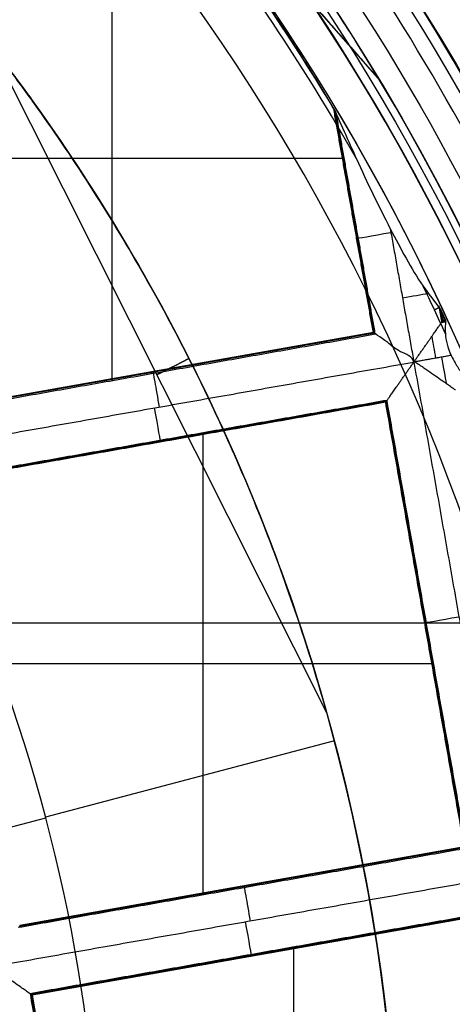
# Model space of a CAD drawing. Units: millimetres. Extents: x -32 to 153, y -180 to 114.
# Drawn here: x 5 to 7, y -155 to -151 of the extents above; entities that cross this region are included whole.
import ezdxf

# ---------------------------------------------------------------- set-up
doc = ezdxf.new("R2010")
doc.units = ezdxf.units.MM
doc.layers.add('Livello 01', color=7, linetype='Continuous', true_color=0x000000)

# ---------------------------------------------------------------- blocks, each defined once
blk = doc.blocks.new('10GV08160YY')
at = {"layer": 'Livello 01'}
blk.add_line((135.9912, -153.4289, -31.2822), (104.0008, -153.4289, -31.2822), dxfattribs=at)
at = {"layer": 'Livello 01', "extrusion": (0, 0, -1)}
for centre in [(-119.996, -155.4815, 34.7822), (-119.996, -155.4815, 43.7822)]:
    blk.add_circle(centre, 8.4587, dxfattribs=at)
at = {"layer": 'Livello 01'}
for centre in [(119.996, -155.4815, -35.7822), (119.996, -155.4815, -35.2822), (119.996, -155.4815, -39.7822)]:
    blk.add_circle(centre, 8.4587, dxfattribs=at)
blk = doc.blocks.new('10RX02260YY')
at = {"layer": 'Livello 01', "color": 252, "true_color": 0x80a0a0}
for p, q in [((-5.2768, -0.8136, -7.0822), (-5.5388, 0.6676, -7.0822)), ((-5.2736, -0.8159, -6.92), (-5.5365, 0.6709, -6.92)), ((-6.1484, -0.9735, -6.7598), (-6.1484, 0.5655, -6.7598)), ((-6.7603, -1.0789, -6.92), (-5.2736, -0.8159, -6.92)), ((-6.7581, -1.0756, -7.0823), (-5.2768, -0.8136, -7.0823)), ((-6.0171, -0.9446, -7.0802), (-6.0161, -0.9501, -6.7598)), ((-6.7203, -1.3055, -6.92), (-5.2335, -1.0425, -6.92)), ((-6.717, -1.3078, -7.0822), (-5.2358, -1.0458, -7.0822)), ((-5.8454, -2.6869, -6.7598), (-5.8454, -1.1479, -6.7598)), ((-5.9777, -1.1713, -6.7598), (-5.9768, -1.1769, -7.0802)), ((-6.4573, -2.7923, -6.92), (-6.7203, -1.3055, -6.92)), ((-6.455, -2.789, -7.0823), (-6.717, -1.3078, -7.0823)), ((-4.9521, -1.3067, 1.037), (-5.3228, -1.4045, 0.8978)), ((-6.2843, -1.6606, 0.8978), (-5.3222, -1.4068, 0.8978)), ((-5.1411, -3.9771, 1.1478), (-6.2581, -1.7556, 1.1478)), ((-6.6149, -1.9174, -6.7598), (-5.0759, -1.9174, -6.7598)), ((-6.5915, -2.0498, -6.7598), (-6.5859, -2.0488, -7.0802)), ((-6.4573, -2.7923, -6.92), (-4.9705, -2.5293, -6.92)), ((-6.455, -2.789, -7.0823), (-4.9738, -2.527, -7.0823)), ((-5.714, -2.658, -7.0802), (-5.713, -2.6635, -6.7598)), ((-6.4172, -3.0189, -6.92), (-4.9304, -2.7559, -6.92)), ((-6.4139, -3.0212, -7.0822), (-4.9327, -2.7592, -7.0822)), ((-5.6747, -2.8848, -6.7598), (-5.6737, -2.8903, -7.0801)), ((-5.5423, -4.4003, -6.7598), (-5.5423, -2.8613, -6.7598)), ((-6.286, -3.7605, -6.92), (-6.4172, -3.0189, -6.92)), ((-6.282, -3.7673, -7.0823), (-6.4139, -3.0212, -7.0823)), ((-6.6548, -3.0609, -6.92), (-6.6438, -3.059, -6.92)), ((-6.6536, -3.0636, -7.0822), (-6.6461, -3.0623, -7.0822)), ((-6.6492, -3.0571, -6.7598), (-6.6483, -3.0626, -7.0801)), ((-6.6411, -3.0905, -7.0822), (-6.6461, -3.0623, -7.0822)), ((-6.6446, -3.083, -6.7598), (-6.6368, -3.083, -6.7598)), ((-6.644, -3.0844, -6.7598), (-6.644, -3.0562, -6.7598)), ((-6.6365, -3.1004, -6.92), (-6.6438, -3.059, -6.92)), ((-6.6423, -3.0835, -7.0801), (-6.6368, -3.0826, -6.7598)), ((-6.354, -3.3924, -6.7598), (-6.3485, -3.3915, -7.0802)), ((-6.3171, -3.601, -6.7598), (-4.7781, -3.601, -6.7598)), ((-4.6708, -5.8744, 0.2478), (-6.4351, -3.8619, 0.2478))]:
    blk.add_line(p, q, dxfattribs=at)
for centre, radius in [((0, 0, 0.4978), 8.3495), ((0, 0, -7.5598), 7.4785), ((0, 0, 1.3978), 7.45), ((0, 0, 0.9478), 7.45), ((0, 0, 0.2478), 7.3297)]:
    blk.add_circle(centre, radius, dxfattribs=at)
at = {"layer": 'Livello 01', "color": 252, "true_color": 0x80a0a0, "extrusion": (0, 0, -1)}
for centre, radius in [((0, 0, 2.6647), 8), ((0, 0, 7.5598), 7.1274)]:
    blk.add_circle(centre, radius, dxfattribs=at)
for centre, radius, start, end in [((0, 0, 2.5522), 8, 259.96944, 228.75966), ((0, 0, 0.0022), 8.5, 228.75966, 79.96944), ((0, 0, -0.4978), 7.505, 318.75966, 78.75966), ((0, 0, -1.3978), 6.5, 333.30704, 93.30704), ((0, 0, 2.8022), 7.75, 228.75966, 48.75966), ((0, 0, -0.2402), 7.3298, 183.30704, 0), ((0, 0, -0.4978), 7.505, 198.75966, 318.75966), ((0, 0, -1.3978), 6.5, 213.30704, 333.30704), ((0, 0, 7.0918), 7.325, 335.0331, 335.2797), ((0, 0, 7.0918), 7.325, 322.64412, 329.05709)]:
    blk.add_arc(centre, radius, start, end, dxfattribs=at)
at = {"layer": 'Livello 01', "color": 252, "true_color": 0x80a0a0}
for centre, radius, start, end in [((0, 0, -2.7772), 8, 55.03056, 280.03056), ((0, 0, -7.2022), 7.7157, 100.03056, 55.03056), ((0, 0, 0.369), 7.505, 110.4296, 212.05121), ((0, 0, 0.2402), 7.505, 111.50686, 210.97382), ((0, 0, -2.09), 9, 130.8238, 222.06534), ((0, 0, 1.1478), 6.5, 97.72619, 195.66819), ((0, 0, -5.6031), 7.9936, 153.66448, 226.39663), ((0, 0, 0.4978), 7.45, 176.69296, 356.69296), ((0, 0, -7.1763), 7.3063, 204.39355, 205.76691), ((0, 0, -6.7598), 7.325, 204.67801, 205.12483), ((0, 0, -7.1763), 7.3063, 209.52356, 217.83003), ((-0.0001, -0.0001, -6.7598), 7.3249, 210.82782, 217.40213), ((0, 0, -3.4885), 7.75, 209.66067, 260.40045)]:
    blk.add_arc(centre, radius, start, end, dxfattribs=at)
at = {"layer": 'Livello 01', "color": 252, "true_color": 0x80a0a0, "extrusion": (-5.87528e-08, -1.01678e-06, -1)}
blk.add_arc((0, 0, -0.8978), 6.5, 333.46543, 93.30704, dxfattribs=at)
at = {"layer": 'Livello 01', "color": 252, "true_color": 0x80a0a0, "extrusion": (-1.4764e-06, -3.89574e-07, 1)}
blk.add_arc((0, 0, 0.8978), 5.505, 173.2733, 216.2899, dxfattribs=at)
at = {"layer": 'Livello 01', "color": 252, "true_color": 0x80a0a0, "extrusion": (0.984715, 0.174173, 8.88178e-16)}
for centre, start, end in [((-0.0021, -7.0823, -6.0798), 272.0175, 1), ((0.0021, -7.0822, -6.0964), 179.0045, 270), ((-1.7421, -7.0823, -6.0798), 272.0165, 1.0045), ((-1.7379, -7.0822, -6.0965), 179, 269.9991), ((-1.7421, -7.0823, -7.0514), 272.0175, 321.2692), ((-1.7379, -7.0822, -7.0313), 232.2449, 270)]:
    blk.add_arc(centre, 0.12, start, end, dxfattribs=at)
at = {"layer": 'Livello 01', "color": 252, "true_color": 0x80a0a0, "extrusion": (-0.174173, 0.984715, 0)}
for centre, start, end in [((6.9621, -7.0823, -0.8761), 178.9868, 267.9825), ((6.9579, -7.0822, -1.9551), 270, 316.5006), ((6.9621, -7.0823, -2.1768), 179, 267.9825)]:
    blk.add_arc(centre, 0.12, start, end, dxfattribs=at)
at = {"layer": 'Livello 01', "color": 252, "true_color": 0x80a0a0, "extrusion": (-0.449209, 0.893427, 0)}
blk.add_arc((6.6997, 1.1478, -0.0167), 0.32, 128.6301, 231.37, dxfattribs=at)
at = {"layer": 'Livello 01', "color": 252, "true_color": 0x80a0a0, "extrusion": (9.09986e-07, 4.57535e-07, -1)}
blk.add_arc((0, 0, -0.8978), 6.5, 213.46537, 333.30704, dxfattribs=at)
at = {"layer": 'Livello 01', "color": 252, "true_color": 0x80a0a0, "extrusion": (0.906633, 0.42192, 1.06391e-07)}
blk.add_arc((-0.0309, -7.0822, -7.325), 0.031, 0.0014, 3.8799, dxfattribs=at)
at = {"layer": 'Livello 01', "color": 252, "true_color": 0x80a0a0, "extrusion": (-0.984565, -0.174147, 0.017452)}
blk.add_arc((-418.1604, 20.2985, 6.9532), 420.9463, 356.254105, 356.297802, dxfattribs=at)
at = {"layer": 'Livello 01', "color": 252, "true_color": 0x80a0a0, "extrusion": (0.984565, 0.174147, 0.017452)}
blk.add_arc((1083.6244, -56.5516, -6.9647), 1087.3713, 177.369098, 177.3859999, dxfattribs=at)
at = {"layer": 'Livello 01', "color": 252, "true_color": 0x80a0a0}
for points, knots in [([(-4.4898, -7.5141, -0.6484), (-4.6698, -7.4072, -0.6523), (-6.77, -6.0536, -0.6977), (-9.5568, -1.6904, -0.7849), (-7.9488, 5.5595, -0.9099), (-1.6904, 9.5568, -1.0349), (5.5595, 7.9488, -1.1599), (9.5568, 1.6904, -1.2849), (7.9488, -5.5595, -1.4099), (1.6904, -9.5568, -1.5349), (-5.5595, -7.9488, -1.6599), (-9.5568, -1.6904, -1.7849), (-7.9488, 5.5595, -1.9099), (-1.6904, 9.5568, -2.0349), (5.5595, 7.9488, -2.1599), (9.5568, 1.6904, -2.2849), (7.9488, -5.5595, -2.4099), (1.6904, -9.5568, -2.5349), (-5.5595, -7.9488, -2.6599), (-9.5568, -1.6904, -2.7849), (-7.9488, 5.5595, -2.9099), (-1.6904, 9.5568, -3.0349), (4.341, 8.2191, -3.1389), (6.7429, 5.6832, -3.2012), (7.3579, 4.7265, -3.2219)], [1.046641, 1.046641, 1.046641, 1.046641, 1.744196, 9.367425, 16.990654, 24.613883, 32.237112, 39.86034, 47.483569, 55.106798, 62.730027, 70.353256, 77.976485, 85.599714, 93.222943, 100.846172, 108.469401, 116.09263, 123.715859, 131.339088, 138.962317, 146.585546, 154.208775, 157.98822, 157.98822, 157.98822, 157.98822]), ([(2.1384, 8.475, -0.6395), (3.1664, 8.2161, -0.6588), (6.2725, 6.8236, -0.7197), (9.5517, 1.6895, -0.8223), (7.9446, -5.5566, -0.9473), (1.6895, -9.5517, -1.0723), (-5.5566, -7.9446, -1.1973), (-9.5517, -1.6895, -1.3223), (-7.9446, 5.5566, -1.4473), (-1.6895, 9.5517, -1.5723), (5.5566, 7.9446, -1.6973), (9.5517, 1.6895, -1.8223), (7.9446, -5.5566, -1.9473), (1.6895, -9.5517, -2.0723), (-5.5566, -7.9446, -2.1973), (-9.5517, -1.6895, -2.3223), (-7.9446, 5.5566, -2.4473), (-1.6895, 9.5517, -2.5723), (5.5566, 7.9446, -2.6973), (9.5517, 1.6895, -2.8223), (7.9446, -5.5566, -2.9473), (1.6895, -9.5517, -3.0723), (-4.3394, -8.2146, -3.1763), (-6.7402, -5.6793, -3.2386), (-7.3551, -4.7224, -3.2593)], [18.043515, 18.043515, 18.043515, 18.043515, 21.565343, 29.182322, 36.7993, 44.416279, 52.033257, 59.650236, 67.267214, 74.884193, 82.501172, 90.11815, 97.735129, 105.352107, 112.969086, 120.586064, 128.203043, 135.820021, 143.437, 151.053979, 158.670957, 166.287936, 173.904914, 177.68337, 177.68337, 177.68337, 177.68337]), ([(1.32, -7.4626, -7.4598), (-0.1453, -7.7218, -7.4598), (-3.2294, -7.3511, -7.4598), (-6.7699, -4.318, -7.4598), (-8.0274, 0.1713, -7.4598), (-7.0631, 3.1241, -7.4598), (-6.2102, 4.3435, -7.4598)], [-18.512863, -18.512863, -18.512863, -18.512863, -13.884659, -9.256432, -4.628204, 0, 0, 0, 0]), ([(-5.2768, -0.8136, -7.0823), (-5.2768, -0.8136, -7.0852), (-5.2767, -0.8137, -7.088), (-5.2765, -0.8139, -7.0909), (-5.2757, -0.8144, -7.1004), (-5.2735, -0.816, -7.11), (-5.2702, -0.8182, -7.1188), (-5.2669, -0.8206, -7.1279), (-5.2623, -0.8238, -7.1364), (-5.2569, -0.8275, -7.1441), (-5.2488, -0.8332, -7.1559), (-5.2386, -0.8403, -7.1658), (-5.2278, -0.8479, -7.1737), (-5.2127, -0.8584, -7.1847), (-5.1959, -0.8702, -7.1924), (-5.1787, -0.8821, -7.1969), (-5.1741, -0.8852, -7.1981), (-5.1696, -0.8884, -7.1991), (-5.1649, -0.8916, -7.1999), (-5.1614, -0.894, -7.2005), (-5.1578, -0.8964, -7.201), (-5.1542, -0.8988, -7.2014), (-5.152, -0.9004, -7.2016), (-5.1497, -0.9019, -7.2018), (-5.1474, -0.9033, -7.202), (-5.1455, -0.9044, -7.2021), (-5.1436, -0.9056, -7.2022), (-5.1416, -0.9063, -7.2022), (-5.1408, -0.9066, -7.2022), (-5.14, -0.9068, -7.2022), (-5.1392, -0.9068, -7.2022), (-5.139, -0.9068, -7.2022), (-5.1387, -0.9068, -7.2022), (-5.1385, -0.9067, -7.2022)], [-0.2274066, -0.2274066, -0.2274066, -0.2274066, -0.2188548, -0.2188548, -0.2188548, -0.1896851, -0.1896851, -0.1896851, -0.1594151, -0.1594151, -0.1594151, -0.1126872, -0.1126872, -0.1126872, -0.0479484, -0.0479484, -0.0479484, -0.0309661, -0.0309661, -0.0309661, -0.0179365, -0.0179365, -0.0179365, -0.0097428, -0.0097428, -0.0097428, -0.0031298, -0.0031298, -0.0031298, -0.0007462, -0.0007462, -0.0007462, 0, 0, 0, 0]), ([(-5.8153, -2.9038, 0.8978), (-5.8645, -2.8053, 0.898), (-5.9576, -2.6063, 0.9027), (-6.0818, -2.3019, 0.9265), (-6.1721, -2.0432, 0.9662), (-6.2258, -1.8694, 1.0278), (-6.2532, -1.7743, 1.082), (-6.265, -1.7322, 1.198), (-6.2228, -1.8808, 1.2745), (-6.1637, -2.0676, 1.3328), (-6.072, -2.3277, 1.3723), (-5.9488, -2.626, 1.3935), (-5.8561, -2.8227, 1.3978), (-5.8073, -2.9199, 1.3978)], [-2.670183, -2.670183, -2.670183, -2.670183, -2.33641, -2.002637, -1.668865, -1.501978, -1.418535, -1.335092, -1.168205, -1.001319, -0.667546, -0.333773, 0, 0, 0, 0]), ([(-6.6872, -2.8301, -7.0823), (-6.6872, -2.8301, -7.0852), (-6.6871, -2.8302, -7.088), (-6.6868, -2.8303, -7.0909), (-6.686, -2.8309, -7.1004), (-6.6838, -2.8324, -7.11), (-6.6806, -2.8347, -7.1188), (-6.6772, -2.837, -7.1279), (-6.6726, -2.8402, -7.1364), (-6.6673, -2.844, -7.1441), (-6.6591, -2.8497, -7.1559), (-6.649, -2.8568, -7.1658), (-6.6381, -2.8643, -7.1737), (-6.6231, -2.8748, -7.1847), (-6.6062, -2.8866, -7.1924), (-6.589, -2.8985, -7.1969), (-6.5845, -2.9017, -7.1981), (-6.5799, -2.9049, -7.1991), (-6.5753, -2.908, -7.1999), (-6.5717, -2.9105, -7.2005), (-6.5682, -2.9129, -7.201), (-6.5646, -2.9153, -7.2014), (-6.5623, -2.9168, -7.2016), (-6.56, -2.9183, -7.2018), (-6.5577, -2.9198, -7.202), (-6.5559, -2.9209, -7.2021), (-6.554, -2.9221, -7.2022), (-6.5519, -2.9228, -7.2022), (-6.5512, -2.9231, -7.2022), (-6.5504, -2.9233, -7.2022), (-6.5496, -2.9233, -7.2022), (-6.5493, -2.9233, -7.2022), (-6.5491, -2.9232, -7.2022), (-6.5488, -2.9232, -7.2022)], [-0.2274096, -0.2274096, -0.2274096, -0.2274096, -0.2188548, -0.2188548, -0.2188548, -0.1896851, -0.1896851, -0.1896851, -0.1594151, -0.1594151, -0.1594151, -0.1126872, -0.1126872, -0.1126872, -0.0479484, -0.0479484, -0.0479484, -0.0309661, -0.0309661, -0.0309661, -0.0179365, -0.0179365, -0.0179365, -0.0097428, -0.0097428, -0.0097428, -0.0031298, -0.0031298, -0.0031298, -0.0007462, -0.0007462, -0.0007462, 0, 0, 0, 0]), ([(-6.6731, -2.9452, -7.2022), (-6.677, -2.9367, -7.2019), (-6.6814, -2.9284, -7.2006), (-6.6927, -2.909, -7.195), (-6.7001, -2.8982, -7.1896), (-6.7075, -2.8889, -7.1828), (-6.7098, -2.8862, -7.1808), (-6.712, -2.8835, -7.1786), (-6.7143, -2.881, -7.1763)], [0, 0, 0, 0, 0.02828231, 0.02828231, 0.06980995, 0.06980995, 0.06980995, 0.08211468, 0.08211468, 0.08211468, 0.08211468]), ([(-5.8073, -2.9199, 1.3978), (-5.7575, -3.0189, 1.3978), (-5.6529, -3.2142, 1.3929), (-5.4824, -3.4973, 1.3725), (-5.3265, -3.7279, 1.3254), (-5.2053, -3.894, 1.2731), (-5.1062, -4.0226, 1.1358), (-5.2167, -3.879, 1.0189), (-5.3334, -3.7177, 0.966), (-5.4877, -3.4888, 0.9227), (-5.6545, -3.2111, 0.9023), (-5.7581, -3.0176, 0.8978), (-5.8073, -2.9199, 0.8978)], [0, 0, 0, 0, 0.340656, 0.681312, 1.021968, 1.192296, 1.362624, 1.532952, 1.70328, 2.043935, 2.384591, 2.725247, 2.725247, 2.725247, 2.725247]), ([(-6.5488, -2.9232, -7.2022), (-6.5454, -2.9425, -7.2022), (-6.4993, -2.9552, -7.1969), (-6.4488, -3.0005, -7.1693), (-6.4132, -3.0217, -7.1183), (-6.414, -3.0212, -7.0802)], [-0.2447232, -0.2447232, -0.2447232, -0.2447232, -0.1835424, -0.1223616, 0, 0, 0, 0]), ([(-6.6405, -3.0918, -7.0918), (-6.6407, -3.0914, -7.0902), (-6.6408, -3.0911, -7.0886), (-6.6411, -3.0906, -7.0855), (-6.6411, -3.0905, -7.0839), (-6.6411, -3.0905, -7.0822)], [-0.009679944, -0.009679944, -0.009679944, -0.009679944, -0.004839972, -0.004839972, 0, 0, 0, 0]), ([(-6.4348, -3.8624, 0.2402), (-6.4389, -3.8555, 0.3006), (-6.3699, -3.9701, 0.3697), (-6.2842, -4.104, 0.4152), (-6.1849, -4.2524, 0.4475), (-6.0505, -4.443, 0.4751), (-5.8726, -4.6776, 0.4934), (-5.7214, -4.8585, 0.4978), (-5.6434, -4.9474, 0.4978)], [-1.44228, -1.44228, -1.44228, -1.44228, -1.261995, -1.08171, -0.901425, -0.72114, -0.36057, 0, 0, 0, 0])]:
    blk.add_open_spline(points, degree=3, knots=knots, dxfattribs=at)
for points, degree in [([(-1.5676, 8.8624, -1.1755), (-3.3609, 8.5452, -1.1435), (-6.7442, 6.7891, -1.0794), (-9.413, 1.7283, -0.9832), (-8.7161, -3.9505, -0.8871), (-6.1773, -6.794, -0.823), (-4.6136, -7.7276, -0.7909)], 3), ([(1.5676, -8.8624, -1.929), (0.4075, -9.0676, -1.9498), (-1.9938, -9.0165, -1.9915), (-5.2926, -7.5671, -2.054), (-7.7855, -4.9657, -2.1165), (-9.0932, -1.6084, -2.179), (-9.0165, 1.9939, -2.2415), (-7.5671, 5.2925, -2.304), (-4.9657, 7.7855, -2.3665), (-2.7277, 8.6572, -2.4081), (-1.5676, 8.8624, -2.429)], 3), ([(1.5676, -8.8624, -0.929), (0.4075, -9.0676, -0.9498), (-1.9938, -9.0165, -0.9915), (-5.2926, -7.5671, -1.054), (-7.7855, -4.9657, -1.1165), (-9.0932, -1.6084, -1.179), (-9.0165, 1.9939, -1.2415), (-7.5671, 5.2925, -1.304), (-4.9657, 7.7855, -1.3665), (-2.7277, 8.6572, -1.4081), (-1.5676, 8.8624, -1.429)], 3), ([(-1.5676, 8.8624, -2.1755), (-2.7277, 8.6572, -2.1547), (-4.9657, 7.7855, -2.113), (-7.5671, 5.2925, -2.0505), (-9.0165, 1.9939, -1.988), (-9.0932, -1.6084, -1.9255), (-7.7855, -4.9657, -1.863), (-5.2926, -7.5671, -1.8005), (-1.9938, -9.0165, -1.738), (0.4075, -9.0676, -1.6964), (1.5676, -8.8624, -1.6755)], 3), ([(-1.5676, 8.8624, -3.1755), (-2.7277, 8.6572, -3.1547), (-4.9657, 7.7855, -3.113), (-7.5671, 5.2925, -3.0505), (-9.0165, 1.9939, -2.988), (-9.0932, -1.6084, -2.9255), (-7.7855, -4.9657, -2.863), (-5.2926, -7.5671, -2.8005), (-1.9938, -9.0165, -2.738), (0.4075, -9.0676, -2.6964), (1.5676, -8.8624, -2.6755)], 3), ([(-4.3625, -7.2951, -0.5022), (-5.8383, -6.4125, -0.5343), (-8.2336, -3.7264, -0.5984), (-8.8891, 1.6354, -0.6945), (-6.3681, 6.4129, -0.7907), (-3.1737, 8.0706, -0.8548), (-1.4805, 8.3701, -0.8868)], 3), ([(-1.4805, 8.3701, -1.7176), (-2.5761, 8.1763, -1.6968), (-4.6898, 7.353, -1.6551), (-7.1467, 4.9985, -1.5926), (-8.5156, 1.8831, -1.5301), (-8.588, -1.519, -1.4676), (-7.353, -4.6899, -1.4051), (-4.9985, -7.1467, -1.3426), (-1.883, -8.5156, -1.2801), (0.3848, -8.5639, -1.2385), (1.4805, -8.3701, -1.2176)], 3), ([(-1.4805, 8.3701, -2.7176), (-2.5761, 8.1763, -2.6968), (-4.6898, 7.353, -2.6551), (-7.1467, 4.9985, -2.5926), (-8.5156, 1.8831, -2.5301), (-8.588, -1.519, -2.4676), (-7.353, -4.6899, -2.4051), (-4.9985, -7.1467, -2.3426), (-1.883, -8.5156, -2.2801), (0.3848, -8.5639, -2.2385), (1.4805, -8.3701, -2.2176)], 3), ([(1.4805, -8.3701, -2.3868), (0.3848, -8.5639, -2.4077), (-1.883, -8.5156, -2.4493), (-4.9985, -7.1467, -2.5118), (-7.353, -4.6899, -2.5743), (-8.588, -1.519, -2.6368), (-8.5156, 1.8831, -2.6993), (-7.1467, 4.9985, -2.7618), (-4.6898, 7.353, -2.8243), (-2.5761, 8.1763, -2.866), (-1.4805, 8.3701, -2.8868)], 3), ([(1.4805, -8.3701, -1.3868), (0.3848, -8.5639, -1.4077), (-1.883, -8.5156, -1.4493), (-4.9985, -7.1467, -1.5118), (-7.353, -4.6899, -1.5743), (-8.588, -1.519, -1.6368), (-8.5156, 1.8831, -1.6993), (-7.1467, 4.9985, -1.7618), (-4.6898, 7.353, -1.8243), (-2.5761, 8.1763, -1.866), (-1.4805, 8.3701, -1.8868)], 3), ([(4.5134, 6.4532, -3.1328), (5.358, 5.8624, -3.1328), (6.8122, 4.345, -3.1328), (7.9564, 1.4073, -3.1328), (7.8893, -1.7446, -3.1328), (6.6212, -4.6309, -3.1328), (4.345, -6.8122, -3.1328), (1.4073, -7.9564, -3.1328), (-1.7446, -7.8893, -3.1328), (-4.6309, -6.6212, -3.1328), (-6.8122, -4.345, -3.1328), (-7.9564, -1.4073, -3.1328), (-7.8893, 1.7446, -3.1328), (-6.6212, 4.6309, -3.1328), (-4.345, 6.8122, -3.1328), (-1.4073, 7.9564, -3.1328), (1.7446, 7.8893, -3.1328), (3.6688, 7.0439, -3.1328), (4.5134, 6.4532, -3.1328)], 3), ([(4.3931, 6.2811, -7.3436), (5.2152, 5.7061, -7.3436), (6.6306, 4.2291, -7.3436), (7.7443, 1.3698, -7.3436), (7.679, -1.6981, -7.3436), (6.4446, -4.5074, -7.3436), (4.2291, -6.6306, -7.3436), (1.3698, -7.7443, -7.3436), (-1.6981, -7.679, -7.3436), (-4.5074, -6.4446, -7.3436), (-6.6306, -4.2291, -7.3436), (-7.7443, -1.3698, -7.3436), (-7.679, 1.6981, -7.3436), (-6.4446, 4.5074, -7.3436), (-4.2291, 6.6306, -7.3436), (-1.3698, 7.7443, -7.3436), (1.6981, 7.679, -7.3436), (3.571, 6.8561, -7.3436), (4.3931, 6.2811, -7.3436)], 3), ([(-5.1385, -0.9067, -7.2022), (-5.2897, -0.0521, -7.2022), (-5.4408, 0.8025, -7.2022)], 2), ([(-5.2768, -0.8136, -7.0801), (-5.4078, -0.073, -7.0802), (-5.5388, 0.6676, -7.0802)], 2), ([(-5.2703, -0.8182, -6.7598), (-5.4023, -0.072, -6.7598), (-5.5343, 0.6741, -6.7598)], 2), ([(1.5676, -8.8624, -2.929), (0.2872, -9.0889, -2.9517), (-2.3723, -8.978, -2.9973), (-5.9236, -7.1516, -3.0656), (-8.3793, -4.0026, -3.1339), (-8.9834, -1.4102, -3.1795), (-8.9993, -0.1101, -3.2022)], 3), ([(-6.7626, -1.0821, -6.7598), (-6.0165, -0.9502, -6.7598), (-5.2703, -0.8182, -6.7598)], 2), ([(-6.7581, -1.0756, -7.0802), (-6.0174, -0.9446, -7.0802), (-5.2768, -0.8136, -7.0802)], 2), ([(-5.2768, -0.8136, -7.0802), (-5.2768, -0.8136, -7.0812), (-5.2768, -0.8136, -7.0822)], 2), ([(-5.2768, -0.8136, -7.0822), (-5.2768, -0.8136, -7.0823), (-5.2768, -0.8136, -7.0823)], 2), ([(-5.2768, -0.8136, -7.0801), (-5.2736, -0.8159, -6.92), (-5.2703, -0.8182, -6.7598)], 2), ([(-5.2768, -0.8136, -7.0802), (-5.2768, -0.8136, -7.0802), (-5.2768, -0.8136, -7.0801)], 2), ([(-6.8519, -1.2098, -7.2022), (-5.9952, -1.0583, -7.2022), (-5.1385, -0.9067, -7.2022)], 2), ([(-5.2312, -1.0393, -6.7598), (-5.9774, -1.1713, -6.7598), (-6.7235, -1.3033, -6.7598)], 2), ([(-5.2357, -1.0458, -7.0801), (-5.9764, -1.1768, -7.0802), (-6.717, -1.3078, -7.0802)], 2), ([(-6.5488, -2.9232, -7.2022), (-6.7004, -2.0665, -7.2022), (-6.8519, -1.2098, -7.2022)], 2), ([(-6.7235, -1.3033, -6.7598), (-6.5915, -2.0494, -6.7598), (-6.4595, -2.7955, -6.7598)], 2), ([(-6.717, -1.3078, -7.0802), (-6.586, -2.0484, -7.0802), (-6.455, -2.7891, -7.0802)], 2), ([(-6.4595, -2.7955, -6.7598), (-5.7134, -2.6636, -6.7598), (-4.9673, -2.5316, -6.7598)], 2), ([(-6.455, -2.7891, -7.0802), (-5.7144, -2.6581, -7.0802), (-4.9737, -2.5271, -7.0802)], 2), ([(-4.8354, -2.6201, -7.2022), (-5.6921, -2.7717, -7.2022), (-6.5488, -2.9232, -7.2022)], 2), ([(-4.9282, -2.7527, -6.7598), (-5.6743, -2.8847, -6.7598), (-6.4204, -3.0167, -6.7598)], 2), ([(-6.4595, -2.7955, -6.7598), (-6.4573, -2.7923, -6.92), (-6.455, -2.7891, -7.0802)], 2), ([(-6.455, -2.7891, -7.0802), (-6.455, -2.789, -7.0813), (-6.455, -2.789, -7.0823)], 2), ([(-4.9327, -2.7592, -7.0801), (-5.6733, -2.8902, -7.0801), (-6.414, -3.0212, -7.0801)], 2), ([(-5.8073, -2.9199, 0.8978), (-5.8113, -2.9118, 0.8978), (-5.8153, -2.9038, 0.8978)], 2), ([(-6.6731, -2.9452, -7.2022), (-6.611, -2.9342, -7.2022), (-6.5488, -2.9232, -7.2022)], 2), ([(-6.654, -3.0175, -7.1763), (-6.6551, -2.9961, -7.1931), (-6.6621, -2.9701, -7.2022), (-6.6731, -2.9452, -7.2022)], 3), ([(-6.4702, -3.3676, -7.2022), (-6.5095, -3.1454, -7.2022), (-6.5488, -2.9232, -7.2022)], 2), ([(-6.6537, -3.0632, -7.0918), (-6.6549, -3.0608, -7.1249), (-6.6527, -3.0436, -7.1557), (-6.654, -3.0175, -7.1763)], 3), ([(-6.4204, -3.0167, -6.7598), (-6.4172, -3.0189, -6.92), (-6.414, -3.0212, -7.0801)], 2), ([(-6.4204, -3.0167, -6.7598), (-6.3552, -3.3852, -6.7598), (-6.2901, -3.7538, -6.7598)], 2), ([(-6.414, -3.0212, -7.0802), (-6.348, -3.3942, -7.0802), (-6.282, -3.7672, -7.0802)], 2), ([(-6.414, -3.0212, -7.0801), (-6.414, -3.0212, -7.0802), (-6.414, -3.0212, -7.0802)], 2), ([(-6.6416, -3.0558, -6.7598), (-6.6488, -3.057, -6.7598), (-6.656, -3.0583, -6.7598)], 2), ([(-6.656, -3.0583, -6.7598), (-6.6548, -3.0609, -6.92), (-6.6536, -3.0636, -7.0801)], 2), ([(-6.6536, -3.0636, -7.0801), (-6.6536, -3.0636, -7.084), (-6.6536, -3.0635, -7.0879), (-6.6537, -3.0632, -7.0918)], 3), ([(-6.6461, -3.0622, -7.0801), (-6.6498, -3.0629, -7.0801), (-6.6536, -3.0636, -7.0801)], 2), ([(-6.6416, -3.0558, -6.7598), (-6.6438, -3.059, -6.92), (-6.6461, -3.0622, -7.0801)], 2), ([(-6.6461, -3.0623, -7.0822), (-6.6461, -3.0623, -7.0812), (-6.6461, -3.0622, -7.0801)], 2), ([(-6.6411, -3.0906, -7.0801), (-6.6436, -3.0764, -7.0801), (-6.6461, -3.0622, -7.0801)], 2), ([(-6.644, -3.0843, -6.7598), (-6.644, -3.0843, -6.9258), (-6.644, -3.0843, -7.0918)], 2), ([(-6.6319, -3.1101, -6.7598), (-6.6368, -3.083, -6.7598), (-6.6416, -3.0558, -6.7598)], 2), ([(-6.5798, -3.1761, -7.1763), (-6.6049, -3.1398, -7.1617), (-6.6346, -3.1044, -7.1367), (-6.6405, -3.0918, -7.0918)], 3), ([(-6.4702, -3.3676, -7.2022), (-6.5046, -3.3015, -7.2022), (-6.5392, -3.235, -7.1999), (-6.5798, -3.1761, -7.1763)], 3), ([(-6.3576, -3.6004, -7.1763), (-6.3927, -3.5225, -7.193), (-6.4304, -3.445, -7.2013), (-6.4702, -3.3676, -7.2022)], 3), ([(-6.2825, -3.7664, -7.0918), (-6.2864, -3.7599, -7.126), (-6.3181, -3.6882, -7.1521), (-6.3436, -3.6314, -7.1696), (-6.3576, -3.6004, -7.1763)], 3), ([(-6.282, -3.7672, -7.0802), (-6.2819, -3.7674, -7.0841), (-6.2821, -3.7671, -7.088), (-6.2825, -3.7664, -7.0918)], 3), ([(-4.6713, -5.874, 0.2402), (-5.553, -4.8682, 0.2402), (-6.4348, -3.8624, 0.2402)], 2)]:
    blk.add_open_spline(points, degree=degree, dxfattribs=at)
for points, weights, degree in [([(-6.455, -2.789, -7.0823), (-6.455, -2.789, -7.1507), (-6.4935, -2.844, -7.1998), (-6.5488, -2.9232, -7.2022)], [1, 0.812963738998, 0.812963738818, 0.999999999459], 3), ([(-6.5488, -2.9232, -7.2022), (-6.6058, -3.0047, -7.2022), (-6.6461, -3.0623, -7.1525), (-6.6461, -3.0623, -7.0822)], [1, 0.804737854124, 0.804737854124, 1], 3), ([(-6.6367, -3.1, -6.9258), (-6.6458, -3.0806, -6.9258), (-6.6547, -3.061, -6.9258)], [0.999867755082, 0.999864270333, 0.999869388989], 2), ([(-6.6326, -3.104, -7.1199), (-6.6289, -3.1022, -7.1493), (-6.6175, -3.0969, -7.1763)], [0.948622850153, 0.903735860368, 0.880028688222], 2), ([(-5.8209, -4.4466, -6.9258), (-6.0728, -4.1169, -6.9258), (-6.2859, -3.7608, -6.9258)], [0.999853098543, 0.998243020669, 0.999834224663], 2)]:
    blk.add_rational_spline(points, weights, degree=degree, dxfattribs=at)
blk = doc.blocks.new('63000403-00')
at = {"layer": 'Livello 01'}
blk.add_blockref('10GV08160YY', (-119.996, 0, 35.7296), dxfattribs=at)
at = {"layer": 'Livello 01', "rotation": 179.9999999999996}
blk.add_blockref('10RX02260YY', (0, -155.4815, -0.4928), dxfattribs=at)
blk = doc.blocks.new('6300A113-A0')
at = {"layer": 'Livello 01'}
blk.add_blockref('63000403-00', (0, 0), dxfattribs=at)
blk = doc.blocks.new('2900B113-00+6300A113-A0')
at = {"layer": 'Livello 01'}
blk.add_blockref('6300A113-A0', (0, 0), dxfattribs=at)

msp = doc.modelspace()

# ---------------------------------------------------------------- block references
at = {"layer": 'Livello 01'}
msp.add_blockref('2900B113-00+6300A113-A0', (0, 0), dxfattribs=at)

doc.saveas('drawing.dxf')
